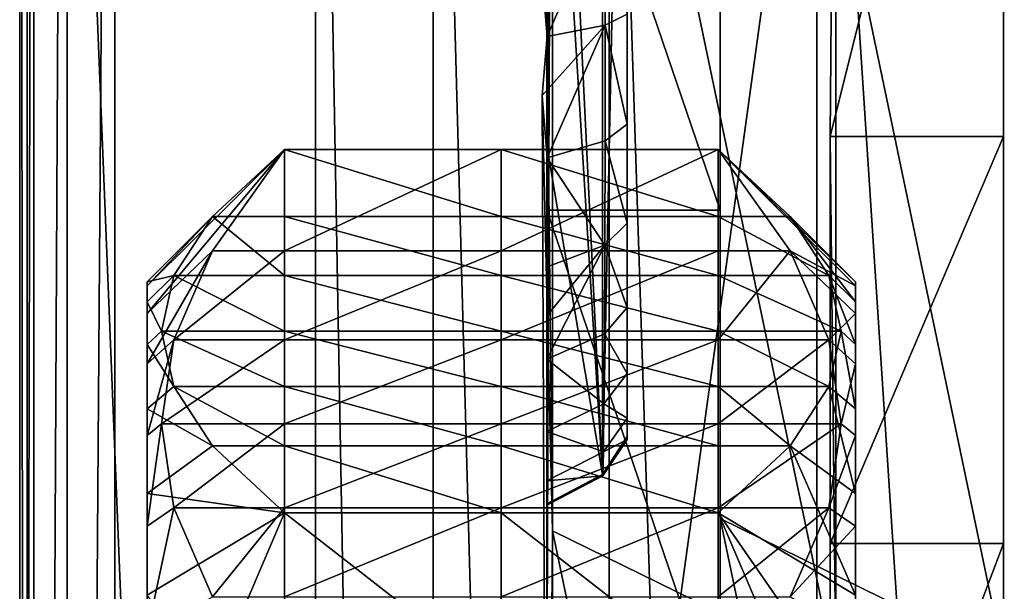
# Model space of a CAD drawing. Extents: x -0.127 to 0.123, y -0.076 to 0.052.
# Drawn here: x -0.123 to -0.112, y -0.008 to -0.002 of the extents above; entities that cross this region are included whole.
import ezdxf

# ---------------------------------------------------------------- set-up
doc = ezdxf.new("R2010")
doc.units = 0
doc.header["$MEASUREMENT"] = 0
doc.layers.get('0').update_dxf_attribs({"linetype": 'CONTINUOUS'})

msp = doc.modelspace()

# ---------------------------------------------------------------- linework, layer by layer
for points in [[(-0.122052, 0.019153, 0.178421), (-0.122052, -0.0548, 0.006794), (-0.12259, -0.054879, 0.006877)], [(-0.122052, 0.019153, 0.178421), (-0.12259, -0.054879, 0.006877), (-0.12259, 0.019039, 0.178422)], [(-0.122052, -0.0548, 0.006794), (-0.122052, 0.019153, 0.178421), (-0.111889, 0.018928, 0.177897)], [(-0.12259, 0.019039, 0.178422), (-0.12259, -0.054879, 0.006877), (-0.122968, -0.055128, 0.007056)], [(-0.12259, 0.019039, 0.178422), (-0.122968, -0.055128, 0.007056), (-0.122968, 0.018737, 0.178479)], [(-0.122052, -0.0548, 0.006794), (-0.111889, 0.018928, 0.177897), (-0.111889, -0.054574, 0.007319)], [(-0.122968, 0.018737, 0.178479), (-0.122968, -0.055128, 0.007056), (-0.123126, -0.055509, 0.007306)], [(-0.122968, 0.018737, 0.178479), (-0.123126, -0.055509, 0.007306), (-0.123126, 0.018294, 0.178586)], [(-0.123126, 0.018294, 0.178586), (-0.123126, -0.055509, 0.007306), (-0.123041, -0.055965, 0.007586)], [(-0.123126, 0.018294, 0.178586), (-0.123041, -0.055965, 0.007586), (-0.123041, 0.017777, 0.178724)], [(-0.123041, 0.017777, 0.178724), (-0.123041, -0.055965, 0.007586), (-0.119785, -0.063103, 0.013072)], [(-0.123041, 0.017777, 0.178724), (-0.119785, -0.063103, 0.013072), (-0.119785, 0.008888, 0.180145)], [(-0.115215, 0.015383, -0.034004), (-0.115215, 0.001646, -0.03797), (-0.115215, -0.004092, -0.018093)], [(-0.115215, 0.015383, -0.034004), (-0.115215, -0.004092, -0.018093), (-0.115215, 0.009644, -0.014128)], [(-0.115215, 0.011903, 0.029592), (-0.115215, -0.001833, 0.025626), (-0.115215, -0.007571, 0.045503)], [(-0.115215, 0.011903, 0.029592), (-0.115215, -0.007571, 0.045503), (-0.115215, 0.006165, 0.049468)], [(-0.115215, 0.009644, -0.014128), (-0.115215, -0.004092, -0.018093), (-0.115215, -0.009831, 0.001783)], [(-0.115215, 0.009644, -0.014128), (-0.115215, -0.009831, 0.001783), (-0.115215, 0.003906, 0.005749)], [(-0.119785, 0.008888, 0.180145), (-0.119785, -0.063103, 0.013072), (-0.118457, -0.064899, 0.013927)], [(-0.119785, 0.008888, 0.180145), (-0.118457, -0.064899, 0.013927), (-0.118457, 0.007032, 0.180863)], [(-0.118457, 0.007032, 0.180863), (-0.118457, -0.064899, 0.013927), (-0.116469, -0.066075, 0.014555)], [(-0.118457, 0.007032, 0.180863), (-0.116469, -0.066075, 0.014555), (-0.116469, 0.005768, 0.181286)], [(-0.116266, 0.006428, -0.028207), (-0.116545, -0.007073, 0.017725), (-0.116546, 0.006097, -0.028486)], [(-0.116266, 0.006428, -0.028207), (-0.116266, -0.006645, 0.017626), (-0.116545, -0.007073, 0.017725)], [(-0.116266, -0.006681, 0.01919), (-0.116266, -0.006645, 0.017626), (-0.116266, 0.006428, -0.028207)], [(-0.116266, -0.005933, 0.022176), (-0.116266, -0.006681, 0.01919), (-0.116266, 0.006428, -0.028207)], [(-0.116266, -0.001879, 0.025787), (-0.116266, -0.005933, 0.022176), (-0.116266, 0.006428, -0.028207)], [(-0.115215, 0.006165, 0.049468), (-0.115215, -0.007571, 0.045503), (-0.112016, -0.009143, 0.050947)], [(-0.115215, 0.006165, 0.049468), (-0.112016, -0.009143, 0.050947), (-0.112016, 0.004593, 0.054912)], [(-0.117108, 0.006027, 0.049946), (-0.11717, -0.002132, 0.026661), (-0.117228, -0.001447, 0.02682)], [(-0.117173, 0.005858, -0.028714), (-0.116546, 0.006097, -0.028486), (-0.116545, -0.007073, 0.017725)], [(-0.117108, 0.006027, 0.049946), (-0.117108, -0.007709, 0.045981), (-0.11717, -0.002132, 0.026661)], [(-0.117108, 0.006027, 0.049946), (-0.113909, 0.004455, 0.055391), (-0.113909, -0.009281, 0.051425)], [(-0.117108, 0.006027, 0.049946), (-0.113909, -0.009281, 0.051425), (-0.117108, -0.007709, 0.045981)], [(-0.117128, 0.002325, -0.016242), (-0.117173, 0.005858, -0.028714), (-0.116545, -0.007073, 0.017725)], [(-0.116469, 0.005768, 0.181286), (-0.116469, -0.066075, 0.014555), (-0.114124, -0.066451, 0.014861)], [(-0.116469, 0.005768, 0.181286), (-0.114124, -0.066451, 0.014861), (-0.114124, 0.005288, 0.18135)], [(-0.114124, 0.005288, 0.18135), (-0.114124, -0.066451, 0.014861), (-0.109439, -0.066347, 0.015103)], [(-0.114124, 0.005288, 0.18135), (-0.109439, -0.066347, 0.015103), (-0.109439, 0.005184, 0.181108)], [(-0.112016, 0.004593, 0.054912), (-0.112016, -0.00326, 0.082114), (-0.113973, -0.00326, 0.082114)], [(-0.112016, 0.004593, 0.054912), (-0.113973, -0.00326, 0.082114), (-0.113909, 0.004455, 0.055391)], [(-0.112016, -0.00326, 0.082114), (-0.112016, 0.004593, 0.054912), (-0.112016, -0.009143, 0.050947)], [(-0.113909, -0.009281, 0.051425), (-0.113909, 0.004455, 0.055391), (-0.113973, -0.00326, 0.082114)], [(-0.115215, 0.003906, 0.005749), (-0.115215, -0.009831, 0.001783), (-0.115215, -0.015569, 0.02166)], [(-0.115215, 0.003906, 0.005749), (-0.115215, -0.015569, 0.02166), (-0.115215, -0.001833, 0.025626)], [(-0.116545, -0.007073, 0.017725), (-0.117173, -0.003366, 0.00365), (-0.117128, 0.002325, -0.016242)], [(-0.117128, 0.002325, -0.016242), (-0.117173, -0.004092, -0.018093), (-0.117173, 0.001646, -0.03797)], [(-0.117128, 0.002325, -0.016242), (-0.117173, -0.003366, 0.00365), (-0.117173, -0.009831, 0.001783)], [(-0.117128, 0.002325, -0.016242), (-0.117173, -0.009831, 0.001783), (-0.117173, -0.004092, -0.018093)], [(-0.115215, -0.004092, -0.018093), (-0.115215, 0.001646, -0.03797), (-0.117173, 0.001646, -0.03797)], [(-0.115215, -0.004092, -0.018093), (-0.117173, 0.001646, -0.03797), (-0.117173, -0.004092, -0.018093)], [(-0.116517, -0.00061, 0.026455), (-0.117228, -0.001447, 0.02682), (-0.11717, -0.002132, 0.026661)], [(-0.11717, -0.002132, 0.026661), (-0.116516, -0.002003, 0.026216), (-0.116517, -0.00061, 0.026455)], [(-0.116266, -0.001879, 0.025787), (-0.116517, -0.00061, 0.026455), (-0.116516, -0.002003, 0.026216)], [(-0.116266, -0.003121, 0.025271), (-0.116266, -0.001879, 0.025787), (-0.116516, -0.002003, 0.026216)], [(-0.116266, -0.001879, 0.025787), (-0.116266, -0.003121, 0.025271), (-0.116266, -0.004238, 0.024479)], [(-0.116266, -0.001879, 0.025787), (-0.116266, -0.004238, 0.024479), (-0.116266, -0.005933, 0.022176)], [(-0.115215, -0.001833, 0.025626), (-0.115215, -0.015569, 0.02166), (-0.115215, -0.021308, 0.041537)], [(-0.115215, -0.001833, 0.025626), (-0.115215, -0.021308, 0.041537), (-0.115215, -0.007571, 0.045503)], [(-0.116516, -0.002003, 0.026216), (-0.11717, -0.002132, 0.026661), (-0.117228, -0.002796, 0.026431)], [(-0.116516, -0.002003, 0.026216), (-0.117228, -0.002796, 0.026431), (-0.11717, -0.003501, 0.026095)], [(-0.11717, -0.003501, 0.026095), (-0.116517, -0.003309, 0.025676), (-0.116516, -0.002003, 0.026216)], [(-0.116266, -0.003121, 0.025271), (-0.116516, -0.002003, 0.026216), (-0.116517, -0.003309, 0.025676)], [(-0.117228, -0.002796, 0.026431), (-0.11717, -0.002132, 0.026661), (-0.117108, -0.007709, 0.045981)], [(-0.117173, -0.015569, 0.02166), (-0.11717, -0.003501, 0.026095), (-0.117228, -0.002796, 0.026431)], [(-0.117228, -0.002796, 0.026431), (-0.117108, -0.007709, 0.045981), (-0.117173, -0.015569, 0.02166)], [(-0.116266, -0.004238, 0.024479), (-0.116266, -0.003121, 0.025271), (-0.116517, -0.003309, 0.025676)], [(-0.116519, -0.004485, 0.024852), (-0.116517, -0.003309, 0.025676), (-0.11717, -0.003501, 0.026095)], [(-0.116266, -0.004238, 0.024479), (-0.116517, -0.003309, 0.025676), (-0.116519, -0.004485, 0.024852)], [(-0.113973, -0.00326, 0.082114), (-0.113973, -0.007854, 0.083715), (-0.113973, -0.012186, 0.08447)], [(-0.113909, -0.009281, 0.051425), (-0.113973, -0.00326, 0.082114), (-0.113973, -0.012186, 0.08447)], [(-0.112016, -0.00326, 0.082114), (-0.112016, -0.007854, 0.083715), (-0.113973, -0.007854, 0.083715)], [(-0.112016, -0.00326, 0.082114), (-0.113973, -0.007854, 0.083715), (-0.113973, -0.00326, 0.082114)], [(-0.112016, -0.012186, 0.08447), (-0.112016, -0.007854, 0.083715), (-0.112016, -0.00326, 0.082114)], [(-0.112016, -0.00326, 0.082114), (-0.112016, -0.009143, 0.050947), (-0.112016, -0.016932, 0.080759)], [(-0.112016, -0.016932, 0.080759), (-0.112016, -0.012186, 0.08447), (-0.112016, -0.00326, 0.082114)], [(-0.121688, -0.004947, 0.06777), (-0.120136, -0.003405, 0.067951), (-0.120949, -0.004163, 0.066191)], [(-0.121688, -0.005258, 0.069275), (-0.120949, -0.00455, 0.069487), (-0.120136, -0.003405, 0.067951)], [(-0.121688, -0.005258, 0.069275), (-0.120136, -0.003405, 0.067951), (-0.121688, -0.004947, 0.06777)], [(-0.120136, -0.003405, 0.067951), (-0.120136, -0.004163, 0.066191), (-0.120949, -0.004163, 0.066191)], [(-0.120949, -0.00455, 0.069487), (-0.120136, -0.00455, 0.069487), (-0.120136, -0.003405, 0.067951)], [(-0.120136, -0.003405, 0.067951), (-0.117688, -0.003405, 0.067951), (-0.117688, -0.004163, 0.066191)], [(-0.120136, -0.003405, 0.067951), (-0.117688, -0.004163, 0.066191), (-0.120136, -0.004163, 0.066191)], [(-0.120136, -0.00455, 0.069487), (-0.117688, -0.00455, 0.069487), (-0.117688, -0.003405, 0.067951)], [(-0.120136, -0.00455, 0.069487), (-0.117688, -0.003405, 0.067951), (-0.120136, -0.003405, 0.067951)], [(-0.11524, -0.004163, 0.066191), (-0.117688, -0.004163, 0.066191), (-0.117688, -0.003405, 0.067951)], [(-0.11524, -0.004163, 0.066191), (-0.117688, -0.003405, 0.067951), (-0.11524, -0.003405, 0.067951)], [(-0.11524, -0.003405, 0.067951), (-0.117688, -0.003405, 0.067951), (-0.117688, -0.00455, 0.069487)], [(-0.11524, -0.003405, 0.067951), (-0.117688, -0.00455, 0.069487), (-0.11524, -0.00455, 0.069487)], [(-0.116545, -0.007073, 0.017725), (-0.117173, -0.007404, 0.017822), (-0.117173, -0.003366, 0.00365)], [(-0.117173, -0.009831, 0.001783), (-0.117173, -0.003366, 0.00365), (-0.117173, -0.007404, 0.017822)], [(-0.113688, -0.004901, 0.066234), (-0.114427, -0.004163, 0.066191), (-0.11524, -0.003405, 0.067951)], [(-0.113688, -0.004901, 0.066234), (-0.11524, -0.003405, 0.067951), (-0.113688, -0.004947, 0.06777)], [(-0.114427, -0.004163, 0.066191), (-0.11524, -0.004163, 0.066191), (-0.11524, -0.003405, 0.067951)], [(-0.113688, -0.004947, 0.06777), (-0.11524, -0.003405, 0.067951), (-0.114427, -0.00455, 0.069487)], [(-0.11524, -0.003405, 0.067951), (-0.11524, -0.00455, 0.069487), (-0.114427, -0.00455, 0.069487)], [(-0.117173, -0.015569, 0.02166), (-0.117171, -0.00473, 0.025231), (-0.11717, -0.003501, 0.026095)], [(-0.116519, -0.004485, 0.024852), (-0.11717, -0.003501, 0.026095), (-0.117171, -0.00473, 0.025231)], [(-0.115215, -0.009831, 0.001783), (-0.115215, -0.004092, -0.018093), (-0.117173, -0.004092, -0.018093)], [(-0.115215, -0.009831, 0.001783), (-0.117173, -0.004092, -0.018093), (-0.117173, -0.009831, 0.001783)], [(-0.121688, -0.004901, 0.066234), (-0.120949, -0.004163, 0.066191), (-0.121386, -0.00483, 0.064644)], [(-0.121688, -0.004947, 0.06777), (-0.120949, -0.004163, 0.066191), (-0.121688, -0.004901, 0.066234)], [(-0.120949, -0.004163, 0.066191), (-0.120136, -0.00483, 0.064644), (-0.121386, -0.00483, 0.064644)], [(-0.120949, -0.004163, 0.066191), (-0.120136, -0.004163, 0.066191), (-0.120136, -0.00483, 0.064644)], [(-0.120136, -0.004163, 0.066191), (-0.117688, -0.004163, 0.066191), (-0.117688, -0.00483, 0.064644)], [(-0.120136, -0.004163, 0.066191), (-0.117688, -0.00483, 0.064644), (-0.120136, -0.00483, 0.064644)], [(-0.11524, -0.00483, 0.064644), (-0.117688, -0.00483, 0.064644), (-0.117688, -0.004163, 0.066191)], [(-0.11524, -0.00483, 0.064644), (-0.117688, -0.004163, 0.066191), (-0.11524, -0.004163, 0.066191)], [(-0.113989, -0.00483, 0.064644), (-0.11524, -0.00483, 0.064644), (-0.11524, -0.004163, 0.066191)], [(-0.113989, -0.00483, 0.064644), (-0.11524, -0.004163, 0.066191), (-0.114427, -0.004163, 0.066191)], [(-0.113688, -0.005124, 0.064713), (-0.113989, -0.00483, 0.064644), (-0.114427, -0.004163, 0.066191)], [(-0.113688, -0.005124, 0.064713), (-0.114427, -0.004163, 0.066191), (-0.113688, -0.004901, 0.066234)], [(-0.116266, -0.005188, 0.023437), (-0.116266, -0.004238, 0.024479), (-0.116519, -0.004485, 0.024852)], [(-0.116266, -0.004238, 0.024479), (-0.116266, -0.005188, 0.023437), (-0.116266, -0.005933, 0.022176)], [(-0.121688, -0.005826, 0.070703), (-0.121386, -0.005556, 0.070839), (-0.120949, -0.00455, 0.069487)], [(-0.121688, -0.005826, 0.070703), (-0.120949, -0.00455, 0.069487), (-0.121688, -0.005258, 0.069275)], [(-0.121386, -0.005556, 0.070839), (-0.120136, -0.005556, 0.070839), (-0.120136, -0.00455, 0.069487)], [(-0.121386, -0.005556, 0.070839), (-0.120136, -0.00455, 0.069487), (-0.120949, -0.00455, 0.069487)], [(-0.120136, -0.005556, 0.070839), (-0.117688, -0.005556, 0.070839), (-0.117688, -0.00455, 0.069487)], [(-0.120136, -0.005556, 0.070839), (-0.117688, -0.00455, 0.069487), (-0.120136, -0.00455, 0.069487)], [(-0.11524, -0.00455, 0.069487), (-0.117688, -0.00455, 0.069487), (-0.117688, -0.005556, 0.070839)], [(-0.11524, -0.00455, 0.069487), (-0.117688, -0.005556, 0.070839), (-0.11524, -0.005556, 0.070839)], [(-0.117173, -0.005774, 0.024098), (-0.116523, -0.005488, 0.023769), (-0.116519, -0.004485, 0.024852)], [(-0.116519, -0.004485, 0.024852), (-0.117171, -0.00473, 0.025231), (-0.117173, -0.005285, 0.024629)], [(-0.116519, -0.004485, 0.024852), (-0.117173, -0.005285, 0.024629), (-0.117173, -0.005774, 0.024098)], [(-0.116266, -0.005188, 0.023437), (-0.116519, -0.004485, 0.024852), (-0.116523, -0.005488, 0.023769)], [(-0.114427, -0.00455, 0.069487), (-0.11524, -0.00455, 0.069487), (-0.11524, -0.005556, 0.070839)], [(-0.114427, -0.00455, 0.069487), (-0.11524, -0.005556, 0.070839), (-0.113989, -0.005556, 0.070839)], [(-0.113688, -0.005258, 0.069275), (-0.114427, -0.00455, 0.069487), (-0.113989, -0.005556, 0.070839)], [(-0.113688, -0.004947, 0.06777), (-0.114427, -0.00455, 0.069487), (-0.113688, -0.005258, 0.069275)], [(-0.117173, -0.015569, 0.02166), (-0.117173, -0.005285, 0.024629), (-0.117171, -0.00473, 0.025231)], [(-0.121688, -0.005124, 0.064713), (-0.121386, -0.00483, 0.064644), (-0.121525, -0.005456, 0.063189)], [(-0.121688, -0.004901, 0.066234), (-0.121386, -0.00483, 0.064644), (-0.121688, -0.005124, 0.064713)], [(-0.121386, -0.00483, 0.064644), (-0.120136, -0.005456, 0.063189), (-0.121525, -0.005456, 0.063189)], [(-0.121386, -0.00483, 0.064644), (-0.120136, -0.00483, 0.064644), (-0.120136, -0.005456, 0.063189)], [(-0.120136, -0.00483, 0.064644), (-0.117688, -0.00483, 0.064644), (-0.117688, -0.005456, 0.063189)], [(-0.120136, -0.00483, 0.064644), (-0.117688, -0.005456, 0.063189), (-0.120136, -0.005456, 0.063189)], [(-0.11524, -0.005456, 0.063189), (-0.117688, -0.005456, 0.063189), (-0.117688, -0.00483, 0.064644)], [(-0.11524, -0.005456, 0.063189), (-0.117688, -0.00483, 0.064644), (-0.11524, -0.00483, 0.064644)], [(-0.113851, -0.005456, 0.063189), (-0.11524, -0.005456, 0.063189), (-0.11524, -0.00483, 0.064644)], [(-0.113851, -0.005456, 0.063189), (-0.11524, -0.00483, 0.064644), (-0.113989, -0.00483, 0.064644)], [(-0.113688, -0.005606, 0.063254), (-0.113851, -0.005456, 0.063189), (-0.113989, -0.00483, 0.064644)], [(-0.113688, -0.005606, 0.063254), (-0.113989, -0.00483, 0.064644), (-0.113688, -0.005124, 0.064713)], [(-0.121688, -0.008814, 0.06646), (-0.121688, -0.004901, 0.066234), (-0.121688, -0.005124, 0.064713)], [(-0.121688, -0.008839, 0.067314), (-0.121688, -0.004947, 0.06777), (-0.121688, -0.004901, 0.066234)], [(-0.121688, -0.008839, 0.067314), (-0.121688, -0.004901, 0.066234), (-0.121688, -0.008814, 0.06646)], [(-0.121688, -0.009012, 0.06815), (-0.121688, -0.005258, 0.069275), (-0.121688, -0.004947, 0.06777)], [(-0.121688, -0.009012, 0.06815), (-0.121688, -0.004947, 0.06777), (-0.121688, -0.008839, 0.067314)], [(-0.113688, -0.008937, 0.065615), (-0.113688, -0.005124, 0.064713), (-0.113688, -0.004901, 0.066234)], [(-0.113688, -0.008937, 0.065615), (-0.113688, -0.004901, 0.066234), (-0.113688, -0.008814, 0.06646)], [(-0.113688, -0.008814, 0.06646), (-0.113688, -0.004901, 0.066234), (-0.113688, -0.004947, 0.06777)], [(-0.113688, -0.008814, 0.06646), (-0.113688, -0.004947, 0.06777), (-0.113688, -0.008839, 0.067314)], [(-0.113688, -0.008839, 0.067314), (-0.113688, -0.004947, 0.06777), (-0.113688, -0.005258, 0.069275)], [(-0.121688, -0.008937, 0.065615), (-0.121688, -0.005124, 0.064713), (-0.121688, -0.005606, 0.063254)], [(-0.121688, -0.008814, 0.06646), (-0.121688, -0.005124, 0.064713), (-0.121688, -0.008937, 0.065615)], [(-0.121688, -0.005124, 0.064713), (-0.121525, -0.005456, 0.063189), (-0.121688, -0.005606, 0.063254)], [(-0.116266, -0.005933, 0.022176), (-0.116266, -0.005188, 0.023437), (-0.116523, -0.005488, 0.023769)], [(-0.113688, -0.009205, 0.064805), (-0.113688, -0.005606, 0.063254), (-0.113688, -0.005124, 0.064713)], [(-0.113688, -0.009205, 0.064805), (-0.113688, -0.005124, 0.064713), (-0.113688, -0.008937, 0.065615)], [(-0.121688, -0.009327, 0.068943), (-0.121688, -0.005826, 0.070703), (-0.121688, -0.005258, 0.069275)], [(-0.121688, -0.009327, 0.068943), (-0.121688, -0.005258, 0.069275), (-0.121688, -0.009012, 0.06815)], [(-0.117173, -0.005774, 0.024098), (-0.117173, -0.005285, 0.024629), (-0.117173, -0.015569, 0.02166)], [(-0.113688, -0.005258, 0.069275), (-0.113989, -0.005556, 0.070839), (-0.113688, -0.005826, 0.070703)], [(-0.113688, -0.009012, 0.06815), (-0.113688, -0.005258, 0.069275), (-0.113688, -0.005826, 0.070703)], [(-0.113688, -0.008839, 0.067314), (-0.113688, -0.005258, 0.069275), (-0.113688, -0.009012, 0.06815)], [(-0.121688, -0.005606, 0.063254), (-0.121525, -0.005456, 0.063189), (-0.121386, -0.006083, 0.061735)], [(-0.121688, -0.006633, 0.072011), (-0.121525, -0.006503, 0.072108), (-0.121386, -0.005556, 0.070839)], [(-0.121688, -0.006633, 0.072011), (-0.121386, -0.005556, 0.070839), (-0.121688, -0.005826, 0.070703)], [(-0.121525, -0.005456, 0.063189), (-0.120136, -0.005456, 0.063189), (-0.120136, -0.006083, 0.061735)], [(-0.121525, -0.005456, 0.063189), (-0.120136, -0.006083, 0.061735), (-0.121386, -0.006083, 0.061735)], [(-0.121525, -0.006503, 0.072108), (-0.120136, -0.006503, 0.072108), (-0.120136, -0.005556, 0.070839)], [(-0.121525, -0.006503, 0.072108), (-0.120136, -0.005556, 0.070839), (-0.121386, -0.005556, 0.070839)], [(-0.120136, -0.005456, 0.063189), (-0.117688, -0.005456, 0.063189), (-0.117688, -0.006083, 0.061735)], [(-0.120136, -0.005456, 0.063189), (-0.117688, -0.006083, 0.061735), (-0.120136, -0.006083, 0.061735)], [(-0.120136, -0.006503, 0.072108), (-0.117688, -0.006503, 0.072108), (-0.117688, -0.005556, 0.070839)], [(-0.120136, -0.006503, 0.072108), (-0.117688, -0.005556, 0.070839), (-0.120136, -0.005556, 0.070839)], [(-0.11524, -0.006083, 0.061735), (-0.117688, -0.006083, 0.061735), (-0.117688, -0.005456, 0.063189)], [(-0.11524, -0.006083, 0.061735), (-0.117688, -0.005456, 0.063189), (-0.11524, -0.005456, 0.063189)], [(-0.11524, -0.005556, 0.070839), (-0.117688, -0.005556, 0.070839), (-0.117688, -0.006503, 0.072108)], [(-0.11524, -0.005556, 0.070839), (-0.117688, -0.006503, 0.072108), (-0.11524, -0.006503, 0.072108)], [(-0.116529, -0.006277, 0.022461), (-0.116523, -0.005488, 0.023769), (-0.117173, -0.005774, 0.024098)], [(-0.116266, -0.005933, 0.022176), (-0.116523, -0.005488, 0.023769), (-0.116529, -0.006277, 0.022461)], [(-0.113989, -0.006083, 0.061735), (-0.11524, -0.006083, 0.061735), (-0.11524, -0.005456, 0.063189)], [(-0.113989, -0.006083, 0.061735), (-0.11524, -0.005456, 0.063189), (-0.113851, -0.005456, 0.063189)], [(-0.113989, -0.005556, 0.070839), (-0.11524, -0.005556, 0.070839), (-0.11524, -0.006503, 0.072108)], [(-0.113989, -0.005556, 0.070839), (-0.11524, -0.006503, 0.072108), (-0.113851, -0.006503, 0.072108)], [(-0.113688, -0.006335, 0.061901), (-0.113989, -0.006083, 0.061735), (-0.113851, -0.005456, 0.063189)], [(-0.113688, -0.005826, 0.070703), (-0.113989, -0.005556, 0.070839), (-0.113851, -0.006503, 0.072108)], [(-0.113688, -0.006335, 0.061901), (-0.113851, -0.005456, 0.063189), (-0.113688, -0.005606, 0.063254)], [(-0.121688, -0.009205, 0.064805), (-0.121688, -0.005606, 0.063254), (-0.121688, -0.006335, 0.061901)], [(-0.121688, -0.005606, 0.063254), (-0.121386, -0.006083, 0.061735), (-0.121688, -0.006335, 0.061901)], [(-0.121688, -0.008937, 0.065615), (-0.121688, -0.005606, 0.063254), (-0.121688, -0.009205, 0.064805)], [(-0.113688, -0.00961, 0.064053), (-0.113688, -0.006335, 0.061901), (-0.113688, -0.005606, 0.063254)], [(-0.113688, -0.00961, 0.064053), (-0.113688, -0.005606, 0.063254), (-0.113688, -0.009205, 0.064805)], [(-0.116529, -0.006277, 0.022461), (-0.117173, -0.005774, 0.024098), (-0.117173, -0.00659, 0.022735)], [(-0.117173, -0.00659, 0.022735), (-0.117173, -0.005774, 0.024098), (-0.117173, -0.015569, 0.02166)], [(-0.121688, -0.009776, 0.06967), (-0.121688, -0.006633, 0.072011), (-0.121688, -0.005826, 0.070703)], [(-0.121688, -0.009776, 0.06967), (-0.121688, -0.005826, 0.070703), (-0.121688, -0.009327, 0.068943)], [(-0.113688, -0.005826, 0.070703), (-0.113851, -0.006503, 0.072108), (-0.113688, -0.006633, 0.072011)], [(-0.113688, -0.009327, 0.068943), (-0.113688, -0.005826, 0.070703), (-0.113688, -0.006633, 0.072011)], [(-0.113688, -0.009012, 0.06815), (-0.113688, -0.005826, 0.070703), (-0.113688, -0.009327, 0.068943)], [(-0.116266, -0.006439, 0.020742), (-0.116266, -0.005933, 0.022176), (-0.116529, -0.006277, 0.022461)], [(-0.116266, -0.005933, 0.022176), (-0.116266, -0.006439, 0.020742), (-0.116266, -0.006681, 0.01919)], [(-0.121688, -0.006335, 0.061901), (-0.121386, -0.006083, 0.061735), (-0.120949, -0.00675, 0.060188)], [(-0.121386, -0.006083, 0.061735), (-0.120136, -0.006083, 0.061735), (-0.120136, -0.00675, 0.060188)], [(-0.121386, -0.006083, 0.061735), (-0.120136, -0.00675, 0.060188), (-0.120949, -0.00675, 0.060188)], [(-0.120136, -0.006083, 0.061735), (-0.117688, -0.006083, 0.061735), (-0.117688, -0.00675, 0.060188)], [(-0.120136, -0.006083, 0.061735), (-0.117688, -0.00675, 0.060188), (-0.120136, -0.00675, 0.060188)], [(-0.11524, -0.00675, 0.060188), (-0.117688, -0.00675, 0.060188), (-0.117688, -0.006083, 0.061735)], [(-0.11524, -0.00675, 0.060188), (-0.117688, -0.006083, 0.061735), (-0.11524, -0.006083, 0.061735)], [(-0.114427, -0.00675, 0.060188), (-0.11524, -0.00675, 0.060188), (-0.11524, -0.006083, 0.061735)], [(-0.114427, -0.00675, 0.060188), (-0.11524, -0.006083, 0.061735), (-0.113989, -0.006083, 0.061735)], [(-0.113688, -0.007288, 0.060695), (-0.114427, -0.00675, 0.060188), (-0.113989, -0.006083, 0.061735)], [(-0.113688, -0.007288, 0.060695), (-0.113989, -0.006083, 0.061735), (-0.113688, -0.006335, 0.061901)], [(-0.121688, -0.009205, 0.064805), (-0.121688, -0.006335, 0.061901), (-0.121688, -0.00961, 0.064053)], [(-0.121688, -0.00961, 0.064053), (-0.121688, -0.006335, 0.061901), (-0.121688, -0.007288, 0.060695)], [(-0.121688, -0.006335, 0.061901), (-0.120949, -0.00675, 0.060188), (-0.121688, -0.007288, 0.060695)], [(-0.116535, -0.006819, 0.020975), (-0.116529, -0.006277, 0.022461), (-0.117173, -0.00659, 0.022735)], [(-0.116266, -0.006439, 0.020742), (-0.116529, -0.006277, 0.022461), (-0.116535, -0.006819, 0.020975)], [(-0.113688, -0.010139, 0.063383), (-0.113688, -0.007288, 0.060695), (-0.113688, -0.006335, 0.061901)], [(-0.113688, -0.010139, 0.063383), (-0.113688, -0.006335, 0.061901), (-0.113688, -0.00961, 0.064053)], [(-0.116266, -0.006681, 0.01919), (-0.116266, -0.006439, 0.020742), (-0.116535, -0.006819, 0.020975)], [(-0.121688, -0.007656, 0.073159), (-0.121386, -0.007449, 0.073378), (-0.121525, -0.006503, 0.072108)], [(-0.121688, -0.007656, 0.073159), (-0.121525, -0.006503, 0.072108), (-0.121688, -0.006633, 0.072011)], [(-0.121386, -0.007449, 0.073378), (-0.120136, -0.006503, 0.072108), (-0.121525, -0.006503, 0.072108)], [(-0.121386, -0.007449, 0.073378), (-0.120136, -0.007449, 0.073378), (-0.120136, -0.006503, 0.072108)], [(-0.120136, -0.007449, 0.073378), (-0.117688, -0.007449, 0.073378), (-0.117688, -0.006503, 0.072108)], [(-0.120136, -0.007449, 0.073378), (-0.117688, -0.006503, 0.072108), (-0.120136, -0.006503, 0.072108)], [(-0.11524, -0.006503, 0.072108), (-0.117688, -0.006503, 0.072108), (-0.117688, -0.007449, 0.073378)], [(-0.11524, -0.006503, 0.072108), (-0.117688, -0.007449, 0.073378), (-0.11524, -0.007449, 0.073378)], [(-0.113851, -0.006503, 0.072108), (-0.11524, -0.006503, 0.072108), (-0.11524, -0.007449, 0.073378)], [(-0.113851, -0.006503, 0.072108), (-0.11524, -0.007449, 0.073378), (-0.113989, -0.007449, 0.073378)], [(-0.113688, -0.006633, 0.072011), (-0.113851, -0.006503, 0.072108), (-0.113989, -0.007449, 0.073378)], [(-0.121688, -0.010344, 0.070307), (-0.121688, -0.007656, 0.073159), (-0.121688, -0.006633, 0.072011)], [(-0.121688, -0.010344, 0.070307), (-0.121688, -0.006633, 0.072011), (-0.121688, -0.009776, 0.06967)], [(-0.116535, -0.006819, 0.020975), (-0.117173, -0.00659, 0.022735), (-0.117173, -0.007147, 0.021192)], [(-0.117173, -0.007147, 0.021192), (-0.117173, -0.00659, 0.022735), (-0.117173, -0.015569, 0.02166)], [(-0.116266, -0.006645, 0.017626), (-0.11654, -0.007088, 0.019366), (-0.116545, -0.007073, 0.017725)], [(-0.116266, -0.006645, 0.017626), (-0.116266, -0.006681, 0.01919), (-0.11654, -0.007088, 0.019366)], [(-0.113688, -0.006633, 0.072011), (-0.113989, -0.007449, 0.073378), (-0.113688, -0.007656, 0.073159)], [(-0.113688, -0.009327, 0.068943), (-0.113688, -0.006633, 0.072011), (-0.113688, -0.009776, 0.06967)], [(-0.113688, -0.009776, 0.06967), (-0.113688, -0.006633, 0.072011), (-0.113688, -0.007656, 0.073159)], [(-0.121688, -0.007288, 0.060695), (-0.120949, -0.00675, 0.060188), (-0.120136, -0.007508, 0.058428)], [(-0.120949, -0.00675, 0.060188), (-0.120136, -0.00675, 0.060188), (-0.120136, -0.007508, 0.058428)], [(-0.120136, -0.00675, 0.060188), (-0.117688, -0.00675, 0.060188), (-0.117688, -0.007508, 0.058428)], [(-0.120136, -0.00675, 0.060188), (-0.117688, -0.007508, 0.058428), (-0.120136, -0.007508, 0.058428)], [(-0.11524, -0.007508, 0.058428), (-0.117688, -0.007508, 0.058428), (-0.117688, -0.00675, 0.060188)], [(-0.11524, -0.007508, 0.058428), (-0.117688, -0.00675, 0.060188), (-0.11524, -0.00675, 0.060188)], [(-0.116266, -0.006681, 0.01919), (-0.116535, -0.006819, 0.020975), (-0.11654, -0.007088, 0.019366)], [(-0.113688, -0.008436, 0.059673), (-0.11524, -0.007508, 0.058428), (-0.114427, -0.00675, 0.060188)], [(-0.11524, -0.007508, 0.058428), (-0.11524, -0.00675, 0.060188), (-0.114427, -0.00675, 0.060188)], [(-0.113688, -0.008436, 0.059673), (-0.114427, -0.00675, 0.060188), (-0.113688, -0.007288, 0.060695)], [(-0.11654, -0.007088, 0.019366), (-0.116535, -0.006819, 0.020975), (-0.117173, -0.007147, 0.021192)], [(-0.116545, -0.007073, 0.017725), (-0.11654, -0.007088, 0.019366), (-0.117173, -0.007421, 0.019527)], [(-0.116545, -0.007073, 0.017725), (-0.117173, -0.007421, 0.019527), (-0.117173, -0.007404, 0.017822)], [(-0.11654, -0.007088, 0.019366), (-0.117173, -0.007147, 0.021192), (-0.117173, -0.007421, 0.019527)], [(-0.117173, -0.007421, 0.019527), (-0.117173, -0.007147, 0.021192), (-0.117173, -0.015569, 0.02166)], [(-0.121688, -0.00961, 0.064053), (-0.121688, -0.007288, 0.060695), (-0.121688, -0.010139, 0.063383)], [(-0.121688, -0.010139, 0.063383), (-0.121688, -0.007288, 0.060695), (-0.121688, -0.008436, 0.059673)], [(-0.121688, -0.007288, 0.060695), (-0.120136, -0.007508, 0.058428), (-0.121688, -0.008436, 0.059673)], [(-0.113688, -0.010777, 0.062815), (-0.113688, -0.008436, 0.059673), (-0.113688, -0.007288, 0.060695)], [(-0.113688, -0.010777, 0.062815), (-0.113688, -0.007288, 0.060695), (-0.113688, -0.010139, 0.063383)], [(-0.121688, -0.008862, 0.074111), (-0.120949, -0.008455, 0.074729), (-0.121386, -0.007449, 0.073378)], [(-0.121688, -0.008862, 0.074111), (-0.121386, -0.007449, 0.073378), (-0.121688, -0.007656, 0.073159)], [(-0.120949, -0.008455, 0.074729), (-0.120136, -0.007449, 0.073378), (-0.121386, -0.007449, 0.073378)], [(-0.120949, -0.008455, 0.074729), (-0.120136, -0.008455, 0.074729), (-0.120136, -0.007449, 0.073378)], [(-0.120136, -0.008455, 0.074729), (-0.117688, -0.008455, 0.074729), (-0.117688, -0.007449, 0.073378)], [(-0.120136, -0.008455, 0.074729), (-0.117688, -0.007449, 0.073378), (-0.120136, -0.007449, 0.073378)], [(-0.11524, -0.007449, 0.073378), (-0.117688, -0.007449, 0.073378), (-0.117688, -0.008455, 0.074729)], [(-0.11524, -0.007449, 0.073378), (-0.117688, -0.008455, 0.074729), (-0.11524, -0.008455, 0.074729)], [(-0.117173, -0.009831, 0.001783), (-0.117173, -0.007404, 0.017822), (-0.117173, -0.007421, 0.019527)], [(-0.117173, -0.015569, 0.02166), (-0.117173, -0.009831, 0.001783), (-0.117173, -0.007421, 0.019527)], [(-0.113989, -0.007449, 0.073378), (-0.11524, -0.007449, 0.073378), (-0.11524, -0.008455, 0.074729)], [(-0.113989, -0.007449, 0.073378), (-0.11524, -0.008455, 0.074729), (-0.114427, -0.008455, 0.074729)], [(-0.113688, -0.007656, 0.073159), (-0.113989, -0.007449, 0.073378), (-0.114427, -0.008455, 0.074729)], [(-0.121688, -0.008436, 0.059673), (-0.120136, -0.007508, 0.058428), (-0.120949, -0.009411, 0.058205)], [(-0.120136, -0.007508, 0.058428), (-0.120136, -0.009411, 0.058205), (-0.120949, -0.009411, 0.058205)], [(-0.120136, -0.007508, 0.058428), (-0.117688, -0.007508, 0.058428), (-0.117688, -0.009411, 0.058205)], [(-0.120136, -0.007508, 0.058428), (-0.117688, -0.009411, 0.058205), (-0.120136, -0.009411, 0.058205)], [(-0.11524, -0.009411, 0.058205), (-0.117688, -0.009411, 0.058205), (-0.117688, -0.007508, 0.058428)], [(-0.11524, -0.009411, 0.058205), (-0.117688, -0.007508, 0.058428), (-0.11524, -0.007508, 0.058428)], [(-0.113688, -0.009744, 0.058865), (-0.114427, -0.009411, 0.058205), (-0.11524, -0.007508, 0.058428)], [(-0.113688, -0.009744, 0.058865), (-0.11524, -0.007508, 0.058428), (-0.113688, -0.008436, 0.059673)], [(-0.114427, -0.009411, 0.058205), (-0.11524, -0.009411, 0.058205), (-0.11524, -0.007508, 0.058428)], [(-0.121688, -0.011014, 0.070837), (-0.121688, -0.008862, 0.074111), (-0.121688, -0.007656, 0.073159)], [(-0.121688, -0.011014, 0.070837), (-0.121688, -0.007656, 0.073159), (-0.121688, -0.010344, 0.070307)], [(-0.115215, -0.007571, 0.045503), (-0.115215, -0.021308, 0.041537), (-0.112016, -0.022879, 0.046981)], [(-0.115215, -0.007571, 0.045503), (-0.112016, -0.022879, 0.046981), (-0.112016, -0.009143, 0.050947)], [(-0.113688, -0.007656, 0.073159), (-0.114427, -0.008455, 0.074729), (-0.113688, -0.008862, 0.074111)], [(-0.113688, -0.009776, 0.06967), (-0.113688, -0.007656, 0.073159), (-0.113688, -0.010344, 0.070307)], [(-0.113688, -0.010344, 0.070307), (-0.113688, -0.007656, 0.073159), (-0.113688, -0.008862, 0.074111)], [(-0.117108, -0.007709, 0.045981), (-0.117108, -0.021446, 0.042015), (-0.117173, -0.015569, 0.02166)], [(-0.117108, -0.007709, 0.045981), (-0.113909, -0.009281, 0.051425), (-0.113909, -0.023017, 0.047459)], [(-0.117108, -0.007709, 0.045981), (-0.113909, -0.023017, 0.047459), (-0.117108, -0.021446, 0.042015)], [(-0.113973, -0.007854, 0.083715), (-0.113973, -0.013029, 0.084556), (-0.113973, -0.012186, 0.08447)], [(-0.112016, -0.007854, 0.083715), (-0.112016, -0.013029, 0.084556), (-0.113973, -0.013029, 0.084556)], [(-0.112016, -0.007854, 0.083715), (-0.113973, -0.013029, 0.084556), (-0.113973, -0.007854, 0.083715)], [(-0.112016, -0.007854, 0.083715), (-0.112016, -0.012186, 0.08447), (-0.112016, -0.013029, 0.084556)]]:
    msp.add_3dface(points)

doc.saveas('drawing.dxf')
